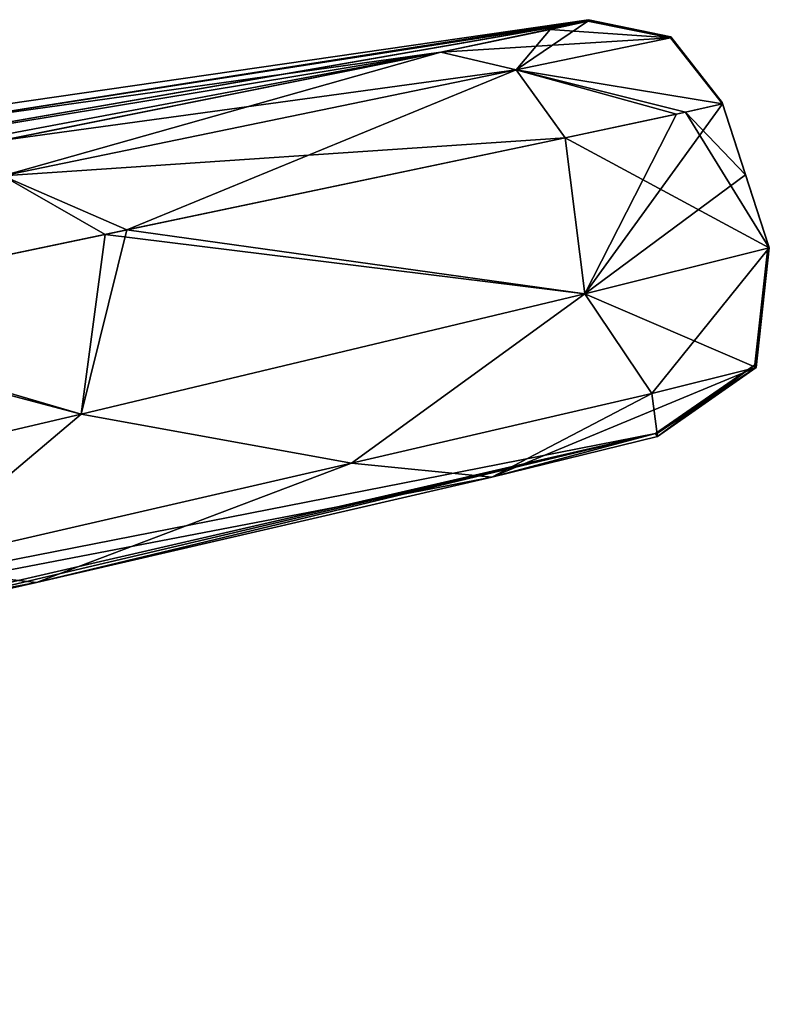
# Model space of a CAD drawing. Units: millimetres. Extents: x -46 to 127, y -10 to 146.
# Drawn here: x 69 to 75, y 138 to 146 of the extents above; entities that cross this region are included whole.
import ezdxf

# ---------------------------------------------------------------- set-up
doc = ezdxf.new("R2010")
doc.units = ezdxf.units.MM
doc.header["$LTSCALE"] = 26.699852
for name, color, linetype in [('12', 7, 'CONTINUOUS'), ('13', 7, 'CONTINUOUS'), ('16', 7, 'CONTINUOUS'), ('19', 7, 'CONTINUOUS'), ('21', 7, 'CONTINUOUS'), ('26', 7, 'CONTINUOUS'), ('27', 7, 'CONTINUOUS'), ('33', 7, 'CONTINUOUS'), ('34', 7, 'CONTINUOUS'), ('35', 7, 'CONTINUOUS'), ('36', 7, 'CONTINUOUS'), ('37', 7, 'CONTINUOUS'), ('38', 7, 'CONTINUOUS'), ('39', 7, 'CONTINUOUS'), ('40', 7, 'CONTINUOUS'), ('5', 7, 'CONTINUOUS'), ('7', 7, 'CONTINUOUS'), ('769', 7, 'CONTINUOUS'), ('770', 7, 'CONTINUOUS'), ('771', 7, 'CONTINUOUS'), ('776', 7, 'CONTINUOUS'), ('777', 7, 'CONTINUOUS'), ('778', 7, 'CONTINUOUS')]:
    doc.layers.add(name, color=color, linetype=linetype)

msp = doc.modelspace()

# ---------------------------------------------------------------- linework, layer by layer
at = {"layer": '12', "color": 254, "linetype": 'Continuous', "true_color": 0xe6e6e6}
for points in [[(73.3852, 144.051, -14.8174), (74.9025, 144.4281, -8.772), (73.9357, 143.2324, -13.3272), (73.3852, 144.051, -14.8174)], [(74.9025, 144.4281, -8.772), (74.7932, 143.4449, -8.765), (73.9357, 143.2324, -13.3272), (74.9025, 144.4281, -8.772)], [(69.2423, 143.0618, -19.3239), (73.3852, 144.051, -14.8174), (71.4668, 142.6576, -17.2187), (69.2423, 143.0618, -19.3239)], [(73.3852, 144.051, -14.8174), (73.9357, 143.2324, -13.3272), (71.4668, 142.6576, -17.2187), (73.3852, 144.051, -14.8174)], [(73.9825, 142.8779, -8.7628), (72.6206, 142.5436, -14.2141), (74.7932, 143.4449, -8.765), (73.9825, 142.8779, -8.7628)], [(74.7932, 143.4449, -8.765), (72.6206, 142.5436, -14.2141), (73.9357, 143.2324, -13.3272), (74.7932, 143.4449, -8.765)], [(73.9357, 143.2324, -13.3272), (72.6206, 142.5436, -14.2141), (71.4668, 142.6576, -17.2187), (73.9357, 143.2324, -13.3272)], [(66.3846, 142.3925, -20.6832), (69.2423, 143.0618, -19.3239), (67.7529, 141.8028, -19.8746), (66.3846, 142.3925, -20.6832)], [(69.2423, 143.0618, -19.3239), (71.4668, 142.6576, -17.2187), (67.7529, 141.8028, -19.8746), (69.2423, 143.0618, -19.3239)], [(71.4668, 142.6576, -17.2187), (68.8765, 141.6783, -18.2701), (67.7529, 141.8028, -19.8746), (71.4668, 142.6576, -17.2187)], [(72.6206, 142.5436, -14.2141), (68.8765, 141.6783, -18.2701), (71.4668, 142.6576, -17.2187), (72.6206, 142.5436, -14.2141)], [(68.8765, 141.6783, -18.2701), (66.289, 141.0953, -19.4906), (67.7529, 141.8028, -19.8746), (68.8765, 141.6783, -18.2701)]]:
    msp.add_3dface(points, dxfattribs=at)
at = {"layer": '13', "color": 254, "linetype": 'Continuous', "true_color": 0xe6e6e6}
for points in [[(74.8941, 144.4539), (74.7828, 143.4673, 0), (74.8958, 144.4489, -4.4351), (74.8941, 144.4539)], [(74.7828, 143.4673, 0), (74.9025, 144.4281, -8.772), (74.8958, 144.4489, -4.4351), (74.7828, 143.4673, 0)], [(74.7932, 143.4449, -8.765), (74.9025, 144.4281, -8.772), (74.7828, 143.4673, 0), (74.7932, 143.4449, -8.765)], [(73.9663, 142.9022), (74.7932, 143.4449, -8.765), (74.7828, 143.4673, 0), (73.9663, 142.9022)], [(73.9663, 142.9022), (73.9702, 142.8976, -4.4318), (74.7932, 143.4449, -8.765), (73.9663, 142.9022)], [(73.9702, 142.8976, -4.4318), (73.9825, 142.8779, -8.7628), (74.7932, 143.4449, -8.765), (73.9702, 142.8976, -4.4318)]]:
    msp.add_3dface(points, dxfattribs=at)
at = {"layer": '16', "color": 254, "linetype": 'Continuous', "true_color": 0xe6e6e6}
for points in [[(74.8941, 144.4539), (74.8958, 144.4489, -4.4351), (74.514, 145.624, 0), (74.8941, 144.4539)], [(74.5152, 145.6202, 4.8626), (74.8941, 144.4539), (74.514, 145.624, 0), (74.5152, 145.6202, 4.8626)], [(74.514, 145.624, 0), (74.8958, 144.4489, -4.4351), (74.5147, 145.6218, -3.6734), (74.514, 145.624, 0)], [(74.5147, 145.6218, -3.6734), (74.8958, 144.4489, -4.4351), (74.5175, 145.613, -8.5258), (74.5147, 145.6218, -3.6734)], [(74.8958, 144.4489, 4.4351), (74.8941, 144.4539), (74.5152, 145.6202, 4.8626), (74.8958, 144.4489, 4.4351)], [(74.5175, 145.613, 8.5258), (74.8958, 144.4489, 4.4351), (74.5152, 145.6202, 4.8626), (74.5175, 145.613, 8.5258)], [(74.8958, 144.4489, -4.4351), (74.9025, 144.4281, -8.772), (74.5175, 145.613, -8.5258), (74.8958, 144.4489, -4.4351)], [(74.5175, 145.613, -8.5258), (74.9025, 144.4281, -8.772), (74.5176, 145.6127, -8.6425), (74.5175, 145.613, -8.5258)], [(74.5176, 145.6127, 8.6425), (74.8958, 144.4489, 4.4351), (74.5175, 145.613, 8.5258), (74.5176, 145.6127, 8.6425)], [(74.5177, 145.6124, -8.7588), (74.5176, 145.6127, -8.6425), (74.7075, 145.0282, -8.7653), (74.5177, 145.6124, -8.7588)], [(74.9025, 144.4281, -8.772), (74.7075, 145.0282, -8.7653), (74.5176, 145.6127, -8.6425), (74.9025, 144.4281, -8.772)], [(74.5177, 145.6124, 8.7588), (74.8958, 144.4489, 4.4351), (74.5176, 145.6127, 8.6425), (74.5177, 145.6124, 8.7588)], [(74.7075, 145.0282, 8.7653), (74.8958, 144.4489, 4.4351), (74.5177, 145.6124, 8.7588), (74.7075, 145.0282, 8.7653)], [(74.9025, 144.4281, 8.772), (74.8958, 144.4489, 4.4351), (74.7075, 145.0282, 8.7653), (74.9025, 144.4281, 8.772)]]:
    msp.add_3dface(points, dxfattribs=at)
at = {"layer": '19', "color": 254, "linetype": 'Continuous', "true_color": 0xe6e6e6}
for points in [[(50.0872, 138.2098), (73.9663, 142.9022), (63.373, 140.4618, 20.0005), (50.0872, 138.2098)], [(63.373, 140.4618, 20.0005), (73.9663, 142.9022), (66.289, 141.0953, 19.4906), (63.373, 140.4618, 20.0005)], [(66.289, 141.0953, 19.4906), (73.9663, 142.9022), (68.8765, 141.6783, 18.2701), (66.289, 141.0953, 19.4906)], [(68.8765, 141.6783, 18.2701), (73.9663, 142.9022), (72.6206, 142.5436, 14.2141), (68.8765, 141.6783, 18.2701)], [(72.6206, 142.5436, 14.2141), (73.9663, 142.9022), (73.9825, 142.8779, 8.7628), (72.6206, 142.5436, 14.2141)], [(73.9825, 142.8779, 8.7628), (73.9663, 142.9022), (73.9702, 142.8976, 4.4318), (73.9825, 142.8779, 8.7628)]]:
    msp.add_3dface(points, dxfattribs=at)
at = {"layer": '21', "color": 254, "linetype": 'Continuous', "true_color": 0xe6e6e6}
for points in [[(73.2226, 145.3334, 14.3444), (74.9025, 144.4281, 8.772), (74.212, 145.5438, 11.5337), (73.2226, 145.3334, 14.3444)], [(74.7075, 145.0282, 8.7653), (74.5177, 145.6124, 8.7588), (74.212, 145.5438, 11.5337), (74.7075, 145.0282, 8.7653)], [(74.9025, 144.4281, 8.772), (74.7075, 145.0282, 8.7653), (74.212, 145.5438, 11.5337), (74.9025, 144.4281, 8.772)], [(69.4414, 144.5396, 18.8711), (73.3852, 144.051, 14.8174), (73.2226, 145.3334, 14.3444), (69.4414, 144.5396, 18.8711)], [(73.3852, 144.051, 14.8174), (74.9025, 144.4281, 8.772), (73.2226, 145.3334, 14.3444), (73.3852, 144.051, 14.8174)], [(66.2136, 143.8651, 20.5713), (69.2423, 143.0618, 19.3239), (69.4414, 144.5396, 18.8711), (66.2136, 143.8651, 20.5713)], [(69.2423, 143.0618, 19.3239), (73.3852, 144.051, 14.8174), (69.4414, 144.5396, 18.8711), (69.2423, 143.0618, 19.3239)], [(66.3846, 142.3925, 20.6832), (69.2423, 143.0618, 19.3239), (66.2136, 143.8651, 20.5713), (66.3846, 142.3925, 20.6832)]]:
    msp.add_3dface(points, dxfattribs=at)
at = {"layer": '26', "color": 254, "linetype": 'Continuous', "true_color": 0xe6e6e6}
for points in [[(74.9025, 144.4281, 8.772), (73.3852, 144.051, 14.8174), (74.7932, 143.4449, 8.765), (74.9025, 144.4281, 8.772)], [(73.3852, 144.051, 14.8174), (69.2423, 143.0618, 19.3239), (71.4668, 142.6576, 17.2187), (73.3852, 144.051, 14.8174)], [(73.3852, 144.051, 14.8174), (71.4668, 142.6576, 17.2187), (73.9357, 143.2324, 13.3272), (73.3852, 144.051, 14.8174)], [(73.3852, 144.051, 14.8174), (73.9357, 143.2324, 13.3272), (74.7932, 143.4449, 8.765), (73.3852, 144.051, 14.8174)], [(73.9357, 143.2324, 13.3272), (73.9825, 142.8779, 8.7628), (74.7932, 143.4449, 8.765), (73.9357, 143.2324, 13.3272)], [(71.4668, 142.6576, 17.2187), (72.6206, 142.5436, 14.2141), (73.9357, 143.2324, 13.3272), (71.4668, 142.6576, 17.2187)], [(72.6206, 142.5436, 14.2141), (73.9825, 142.8779, 8.7628), (73.9357, 143.2324, 13.3272), (72.6206, 142.5436, 14.2141)], [(69.2423, 143.0618, 19.3239), (66.3846, 142.3925, 20.6832), (67.7529, 141.8028, 19.8746), (69.2423, 143.0618, 19.3239)], [(69.2423, 143.0618, 19.3239), (67.7529, 141.8028, 19.8746), (71.4668, 142.6576, 17.2187), (69.2423, 143.0618, 19.3239)], [(67.7529, 141.8028, 19.8746), (68.8765, 141.6783, 18.2701), (71.4668, 142.6576, 17.2187), (67.7529, 141.8028, 19.8746)], [(68.8765, 141.6783, 18.2701), (72.6206, 142.5436, 14.2141), (71.4668, 142.6576, 17.2187), (68.8765, 141.6783, 18.2701)], [(66.289, 141.0953, 19.4906), (68.8765, 141.6783, 18.2701), (67.7529, 141.8028, 19.8746), (66.289, 141.0953, 19.4906)]]:
    msp.add_3dface(points, dxfattribs=at)
at = {"layer": '27', "color": 254, "linetype": 'Continuous', "true_color": 0xe6e6e6}
for points in [[(74.7828, 143.4673, 0), (74.8941, 144.4539), (74.9025, 144.4281, 8.772), (74.7828, 143.4673, 0)], [(74.7828, 143.4673, 0), (74.9025, 144.4281, 8.772), (74.7932, 143.4449, 8.765), (74.7828, 143.4673, 0)], [(74.8941, 144.4539), (74.8958, 144.4489, 4.4351), (74.9025, 144.4281, 8.772), (74.8941, 144.4539)], [(73.9663, 142.9022), (74.7828, 143.4673, 0), (73.9702, 142.8976, 4.4318), (73.9663, 142.9022)], [(74.7828, 143.4673, 0), (73.9825, 142.8779, 8.7628), (73.9702, 142.8976, 4.4318), (74.7828, 143.4673, 0)], [(73.9825, 142.8779, 8.7628), (74.7828, 143.4673, 0), (74.7932, 143.4449, 8.765), (73.9825, 142.8779, 8.7628)]]:
    msp.add_3dface(points, dxfattribs=at)
at = {"layer": '33', "color": 254, "linetype": 'Continuous', "true_color": 0xe6e6e6}
for points in [[(72.8218, 145.8924, 14.2031), (72.1999, 146.0373, 13.9112), (68.586, 145.3097, 18.1562), (72.8218, 145.8924, 14.2031)], [(68.5986, 145.0195, 19.0106), (72.8218, 145.8924, 14.2031), (68.586, 145.3097, 18.1562), (68.5986, 145.0195, 19.0106)], [(73.2226, 145.3334, 14.3444), (72.8218, 145.8924, 14.2031), (68.5986, 145.0195, 19.0106), (73.2226, 145.3334, 14.3444)], [(69.4414, 144.5396, 18.8711), (73.2226, 145.3334, 14.3444), (68.5986, 145.0195, 19.0106), (69.4414, 144.5396, 18.8711)], [(66.2136, 143.8651, 20.5713), (69.4414, 144.5396, 18.8711), (68.5986, 145.0195, 19.0106), (66.2136, 143.8651, 20.5713)]]:
    msp.add_3dface(points, dxfattribs=at)
at = {"layer": '34', "color": 254, "linetype": 'Continuous', "true_color": 0xe6e6e6}
for points in [[(73.4111, 146.2912, 8.762), (72.8218, 145.8924, 14.2031), (74.0895, 146.1558, 8.7609), (73.4111, 146.2912, 8.762)], [(72.8218, 145.8924, 14.2031), (73.4111, 146.2912, 8.762), (73.1005, 146.2223, 11.4112), (72.8218, 145.8924, 14.2031)], [(72.1999, 146.0373, 13.9112), (72.8218, 145.8924, 14.2031), (73.1005, 146.2223, 11.4112), (72.1999, 146.0373, 13.9112)], [(72.8218, 145.8924, 14.2031), (74.5177, 145.6124, 8.7588), (74.0895, 146.1558, 8.7609), (72.8218, 145.8924, 14.2031)], [(74.212, 145.5438, 11.5337), (74.5177, 145.6124, 8.7588), (72.8218, 145.8924, 14.2031), (74.212, 145.5438, 11.5337)], [(73.2226, 145.3334, 14.3444), (74.212, 145.5438, 11.5337), (72.8218, 145.8924, 14.2031), (73.2226, 145.3334, 14.3444)]]:
    msp.add_3dface(points, dxfattribs=at)
at = {"layer": '35', "color": 254, "linetype": 'Continuous', "true_color": 0xe6e6e6}
for points in [[(73.4111, 146.2912, 8.762), (74.0895, 146.1558, 8.7609), (73.4114, 146.2916, 8.6448), (73.4111, 146.2912, 8.762)], [(73.4113, 146.2919, 8.5283), (74.0895, 146.1558, 8.7609), (74.0897, 146.1562, 8.5274), (73.4113, 146.2919, 8.5283)], [(74.0895, 146.1558, 8.7609), (73.4113, 146.2919, 8.5283), (73.4114, 146.2916, 8.6448), (74.0895, 146.1558, 8.7609)], [(74.0895, 146.1558, 8.7609), (74.5177, 145.6124, 8.7588), (74.0897, 146.1562, 8.5274), (74.0895, 146.1558, 8.7609)], [(74.5177, 145.6124, 8.7588), (74.5176, 145.6127, 8.6425), (74.0897, 146.1562, 8.5274), (74.5177, 145.6124, 8.7588)], [(74.5176, 145.6127, 8.6425), (74.5175, 145.613, 8.5258), (74.0897, 146.1562, 8.5274), (74.5176, 145.6127, 8.6425)]]:
    msp.add_3dface(points, dxfattribs=at)
at = {"layer": '36', "color": 254, "linetype": 'Continuous', "true_color": 0xe6e6e6}
for points in [[(73.4113, 146.2919, 8.5283), (74.0897, 146.1562, 8.5274), (73.4176, 146.3014, 4.2164), (73.4113, 146.2919, 8.5283)], [(73.4167, 146.3042, 0), (74.0897, 146.1562, 8.5274), (74.0919, 146.1635, 0), (73.4167, 146.3042, 0)], [(74.0897, 146.1562, 8.5274), (73.4167, 146.3042, 0), (73.4176, 146.3014, 4.2164), (74.0897, 146.1562, 8.5274)], [(74.0897, 146.1562, 8.5274), (74.5175, 145.613, 8.5258), (74.0919, 146.1635, 0), (74.0897, 146.1562, 8.5274)], [(74.5175, 145.613, 8.5258), (74.5152, 145.6202, 4.8626), (74.0919, 146.1635, 0), (74.5175, 145.613, 8.5258)], [(74.5152, 145.6202, 4.8626), (74.514, 145.624, 0), (74.0919, 146.1635, 0), (74.5152, 145.6202, 4.8626)]]:
    msp.add_3dface(points, dxfattribs=at)
at = {"layer": '37', "color": 254, "linetype": 'Continuous', "true_color": 0xe6e6e6}
for points in [[(73.4167, 146.3042, 0), (74.0919, 146.1635, 0), (73.4191, 146.3016, -4.2166), (73.4167, 146.3042, 0)], [(74.0919, 146.1635, 0), (73.4218, 146.2935, -8.5283), (73.4191, 146.3016, -4.2166), (74.0919, 146.1635, 0)], [(73.4218, 146.2935, -8.5283), (74.0919, 146.1635, 0), (74.0897, 146.1562, -8.5274), (73.4218, 146.2935, -8.5283)], [(74.0919, 146.1635, 0), (74.514, 145.624, 0), (74.0897, 146.1562, -8.5274), (74.0919, 146.1635, 0)], [(74.514, 145.624, 0), (74.5147, 145.6218, -3.6734), (74.0897, 146.1562, -8.5274), (74.514, 145.624, 0)], [(74.5147, 145.6218, -3.6734), (74.5175, 145.613, -8.5258), (74.0897, 146.1562, -8.5274), (74.5147, 145.6218, -3.6734)]]:
    msp.add_3dface(points, dxfattribs=at)
at = {"layer": '38', "color": 254, "linetype": 'Continuous', "true_color": 0xe6e6e6}
for points in [[(73.4218, 146.2935, -8.5283), (74.0897, 146.1562, -8.5274), (73.4114, 146.2916, -8.6448), (73.4218, 146.2935, -8.5283)], [(74.0897, 146.1562, -8.5274), (73.4115, 146.2913, -8.762), (73.4114, 146.2916, -8.6448), (74.0897, 146.1562, -8.5274)], [(73.4115, 146.2913, -8.762), (74.0897, 146.1562, -8.5274), (74.0895, 146.1558, -8.7609), (73.4115, 146.2913, -8.762)], [(74.0897, 146.1562, -8.5274), (74.5175, 145.613, -8.5258), (74.0895, 146.1558, -8.7609), (74.0897, 146.1562, -8.5274)], [(74.5176, 145.6127, -8.6425), (74.5177, 145.6124, -8.7588), (74.0895, 146.1558, -8.7609), (74.5176, 145.6127, -8.6425)], [(74.5175, 145.613, -8.5258), (74.5176, 145.6127, -8.6425), (74.0895, 146.1558, -8.7609), (74.5175, 145.613, -8.5258)]]:
    msp.add_3dface(points, dxfattribs=at)
at = {"layer": '39', "color": 254, "linetype": 'Continuous', "true_color": 0xe6e6e6}
for points in [[(73.4115, 146.2913, -8.762), (74.0895, 146.1558, -8.7609), (73.1005, 146.2223, -11.4113), (73.4115, 146.2913, -8.762)], [(74.0895, 146.1558, -8.7609), (72.1999, 146.0373, -13.9112), (73.1005, 146.2223, -11.4113), (74.0895, 146.1558, -8.7609)], [(72.1999, 146.0373, -13.9112), (74.0895, 146.1558, -8.7609), (72.8218, 145.8924, -14.2031), (72.1999, 146.0373, -13.9112)], [(74.0895, 146.1558, -8.7609), (74.5177, 145.6124, -8.7588), (72.8218, 145.8924, -14.2031), (74.0895, 146.1558, -8.7609)], [(74.5177, 145.6124, -8.7588), (74.1394, 145.5282, -11.8404), (72.8218, 145.8924, -14.2031), (74.5177, 145.6124, -8.7588)], [(74.1394, 145.5282, -11.8404), (73.2226, 145.3334, -14.3444), (72.8218, 145.8924, -14.2031), (74.1394, 145.5282, -11.8404)]]:
    msp.add_3dface(points, dxfattribs=at)
at = {"layer": '40', "color": 254, "linetype": 'Continuous', "true_color": 0xe6e6e6}
for points in [[(72.1999, 146.0373, -13.9112), (68.5986, 145.0195, -19.0107), (68.5946, 145.3114, -18.1501), (72.1999, 146.0373, -13.9112)], [(72.1999, 146.0373, -13.9112), (72.8218, 145.8924, -14.2031), (68.5986, 145.0195, -19.0107), (72.1999, 146.0373, -13.9112)], [(72.8218, 145.8924, -14.2031), (69.619, 144.5767, -18.7379), (68.5986, 145.0195, -19.0107), (72.8218, 145.8924, -14.2031)], [(73.2226, 145.3334, -14.3444), (69.619, 144.5767, -18.7379), (72.8218, 145.8924, -14.2031), (73.2226, 145.3334, -14.3444)], [(69.619, 144.5767, -18.7379), (66.3841, 143.9007, -20.5106), (68.5986, 145.0195, -19.0107), (69.619, 144.5767, -18.7379)]]:
    msp.add_3dface(points, dxfattribs=at)
at = {"layer": '5', "color": 254, "linetype": 'Continuous', "true_color": 0xe6e6e6}
for points in [[(73.9663, 142.9022), (50.0872, 138.2098), (72.6206, 142.5436, -14.2141), (73.9663, 142.9022)], [(73.9825, 142.8779, -8.7628), (73.9663, 142.9022), (72.6206, 142.5436, -14.2141), (73.9825, 142.8779, -8.7628)], [(73.9702, 142.8976, -4.4318), (73.9663, 142.9022), (73.9825, 142.8779, -8.7628), (73.9702, 142.8976, -4.4318)], [(72.6206, 142.5436, -14.2141), (50.0872, 138.2098), (68.8765, 141.6783, -18.2701), (72.6206, 142.5436, -14.2141)], [(68.8765, 141.6783, -18.2701), (50.0872, 138.2098), (66.289, 141.0953, -19.4906), (68.8765, 141.6783, -18.2701)]]:
    msp.add_3dface(points, dxfattribs=at)
at = {"layer": '7', "color": 254, "linetype": 'Continuous', "true_color": 0xe6e6e6}
for points in [[(74.7075, 145.0282, -8.7653), (73.3852, 144.051, -14.8174), (74.5177, 145.6124, -8.7588), (74.7075, 145.0282, -8.7653)], [(74.5177, 145.6124, -8.7588), (73.3852, 144.051, -14.8174), (74.1394, 145.5282, -11.8404), (74.5177, 145.6124, -8.7588)], [(74.1394, 145.5282, -11.8404), (73.3852, 144.051, -14.8174), (73.2226, 145.3334, -14.3444), (74.1394, 145.5282, -11.8404)], [(73.2226, 145.3334, -14.3444), (73.3852, 144.051, -14.8174), (69.619, 144.5767, -18.7379), (73.2226, 145.3334, -14.3444)], [(74.9025, 144.4281, -8.772), (73.3852, 144.051, -14.8174), (74.7075, 145.0282, -8.7653), (74.9025, 144.4281, -8.772)], [(69.619, 144.5767, -18.7379), (69.2423, 143.0618, -19.3239), (66.3841, 143.9007, -20.5106), (69.619, 144.5767, -18.7379)], [(73.3852, 144.051, -14.8174), (69.2423, 143.0618, -19.3239), (69.619, 144.5767, -18.7379), (73.3852, 144.051, -14.8174)], [(69.2423, 143.0618, -19.3239), (66.3846, 142.3925, -20.6832), (66.3841, 143.9007, -20.5106), (69.2423, 143.0618, -19.3239)]]:
    msp.add_3dface(points, dxfattribs=at)
at = {"layer": '769', "color": 254, "linetype": 'Continuous', "true_color": 0xe6e6e6}
for points in [[(67.7885, 145.4904, 0), (73.4167, 146.3042, 0), (68.0413, 145.4574, -7.5409), (67.7885, 145.4904, 0)], [(73.4167, 146.3042, 0), (73.4191, 146.3016, -4.2166), (68.0413, 145.4574, -7.5409), (73.4167, 146.3042, 0)], [(73.4191, 146.3016, -4.2166), (73.4218, 146.2935, -8.5283), (68.0413, 145.4574, -7.5409), (73.4191, 146.3016, -4.2166)]]:
    msp.add_3dface(points, dxfattribs=at)
at = {"layer": '770', "color": 254, "linetype": 'Continuous', "true_color": 0xe6e6e6}
for points in [[(73.4218, 146.2935, -8.5283), (73.4114, 146.2916, -8.6448), (67.1136, 145.1965, -11.8094), (73.4218, 146.2935, -8.5283)], [(68.0413, 145.4574, -7.5409), (73.4218, 146.2935, -8.5283), (67.1136, 145.1965, -11.8094), (68.0413, 145.4574, -7.5409)], [(73.4114, 146.2916, -8.6448), (73.4115, 146.2913, -8.762), (67.1136, 145.1965, -11.8094), (73.4114, 146.2916, -8.6448)], [(73.4115, 146.2913, -8.762), (72.1999, 146.0373, -13.9112), (67.1136, 145.1965, -11.8094), (73.4115, 146.2913, -8.762)], [(72.1999, 146.0373, -13.9112), (73.4115, 146.2913, -8.762), (73.1005, 146.2223, -11.4113), (72.1999, 146.0373, -13.9112)]]:
    msp.add_3dface(points, dxfattribs=at)
at = {"layer": '771', "color": 254, "linetype": 'Continuous', "true_color": 0xe6e6e6}
msp.add_3dface([(72.1999, 146.0373, -13.9112), (68.5946, 145.3114, -18.1501), (67.1136, 145.1965, -11.8094), (72.1999, 146.0373, -13.9112)], dxfattribs=at)
at = {"layer": '776', "color": 254, "linetype": 'Continuous', "true_color": 0xe6e6e6}
for points in [[(73.4167, 146.3042, 0), (67.7885, 145.4904, 0), (68.0413, 145.4574, 7.5409), (73.4167, 146.3042, 0)], [(73.4176, 146.3014, 4.2164), (73.4167, 146.3042, 0), (68.0413, 145.4574, 7.5409), (73.4176, 146.3014, 4.2164)], [(73.4113, 146.2919, 8.5283), (73.4176, 146.3014, 4.2164), (68.0413, 145.4574, 7.5409), (73.4113, 146.2919, 8.5283)]]:
    msp.add_3dface(points, dxfattribs=at)
at = {"layer": '777', "color": 254, "linetype": 'Continuous', "true_color": 0xe6e6e6}
for points in [[(72.1999, 146.0373, 13.9112), (73.4113, 146.2919, 8.5283), (68.0413, 145.4574, 7.5409), (72.1999, 146.0373, 13.9112)], [(73.4113, 146.2919, 8.5283), (72.1999, 146.0373, 13.9112), (73.4114, 146.2916, 8.6448), (73.4113, 146.2919, 8.5283)], [(72.1999, 146.0373, 13.9112), (73.4111, 146.2912, 8.762), (73.4114, 146.2916, 8.6448), (72.1999, 146.0373, 13.9112)], [(73.4111, 146.2912, 8.762), (72.1999, 146.0373, 13.9112), (73.1005, 146.2223, 11.4112), (73.4111, 146.2912, 8.762)], [(72.1999, 146.0373, 13.9112), (68.0413, 145.4574, 7.5409), (67.1136, 145.1965, 11.8094), (72.1999, 146.0373, 13.9112)]]:
    msp.add_3dface(points, dxfattribs=at)
at = {"layer": '778', "color": 254, "linetype": 'Continuous', "true_color": 0xe6e6e6}
for points in [[(68.586, 145.3097, 18.1562), (72.1999, 146.0373, 13.9112), (65.6473, 144.8005, 16.1406), (68.586, 145.3097, 18.1562)], [(72.1999, 146.0373, 13.9112), (67.1136, 145.1965, 11.8094), (65.6473, 144.8005, 16.1406), (72.1999, 146.0373, 13.9112)]]:
    msp.add_3dface(points, dxfattribs=at)

doc.saveas('drawing.dxf')
